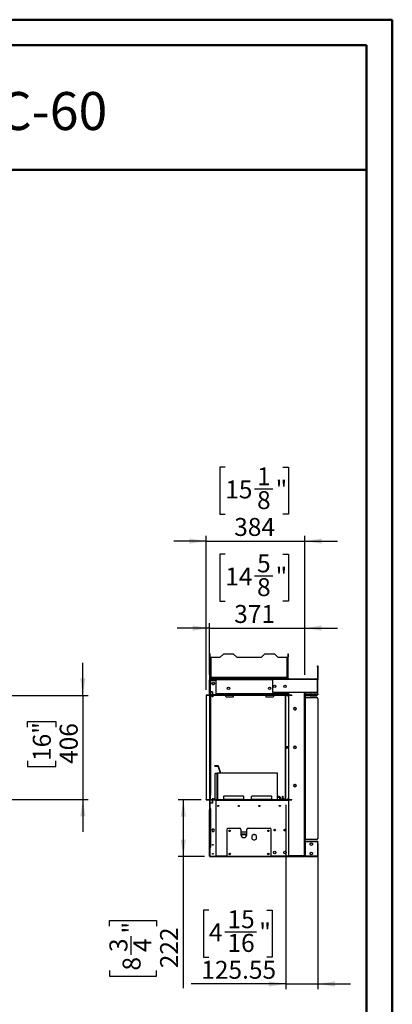
# Model space of a CAD drawing. Units: millimetres. Extents: x 2 to 4202, y -3 to 5937.
# Drawn here: x 2750 to 4202, y 2096 to 5937 of the extents above; entities that cross this region are included whole.
import ezdxf

# ---------------------------------------------------------------- set-up
doc = ezdxf.new("R2010")
doc.units = ezdxf.units.MM
doc.header["$LTSCALE"] = 20
doc.layers.add('FORMAT', color=7, linetype='Continuous')
doc.styles.add('SLDTEXTSTYLE0', font='TXT', dxfattribs={"width": 0.75})
doc.dimstyles.new('SLDDIMSTYLE0', dxfattribs={"dimtxt": 70, "dimasz": 66.04, "dimexe": 0, "dimexo": 0.0625, "dimgap": 17.5, "dimtad": 1, "dimrnd": 1e-09, "dimzin": 12, "dimdsep": 46, "dimtxsty": 'SLDTEXTSTYLE0', "dimsah": 1, "dimcen": 0.09, "dimadec": 0, "dimazin": 3, "dimtfac": 1, "dimtmove": 0, "dimatfit": 0, "dimfxl": 1, "dimfrac": 2, "dimtolj": 1, "dimtzin": 12, "dimarcsym": 0})
doc.dimstyles.new('SLDDIMSTYLE2', dxfattribs={"dimtxt": 70, "dimasz": 66.04, "dimexe": 0, "dimexo": 0.0625, "dimgap": 17.5, "dimtad": 1, "dimrnd": 1e-09, "dimzin": 12, "dimdsep": 46, "dimtxsty": 'SLDTEXTSTYLE0', "dimsah": 1, "dimcen": 0.09, "dimadec": 0, "dimazin": 3, "dimtfac": 1, "dimtofl": 0, "dimtmove": 0, "dimatfit": 3, "dimfxl": 1, "dimfrac": 2, "dimtolj": 1, "dimtzin": 12, "dimarcsym": 0})

# ---------------------------------------------------------------- blocks, each defined once
blk = doc.blocks.new('_D')
at = {"layer": 'FORMAT'}
for p, q in [((2996.1, 3301.6), (2996.1, 3428.6)), ((989.6, 3301.6), (3016.1, 3301.6)), ((2996.1, 3301.6), (2996.1, 2895.6)), ((2780.2, 3177.9), (2780.2, 3199.2)), ((2780.2, 3199.2), (2891.3, 3199.2)), ((2891.3, 3199.2), (2891.3, 3177.9)), ((2780.2, 3045.6), (2780.2, 3024.2)), ((2891.3, 3024.2), (2891.3, 3045.6)), ((2780.2, 3024.2), (2891.3, 3024.2)), ((2314.4, 2895.6), (3016.1, 2895.6)), ((2996.1, 2895.6), (2996.1, 2768.6))]:
    blk.add_line(p, q, dxfattribs=at)
for points in [[(2996.1, 3301.6), (3006.2, 3367.6), (2985.9, 3367.6)], [(2996.1, 2895.6), (2985.9, 2829.5), (3006.2, 2829.5)]]:
    blk.add_solid(points, dxfattribs=at)
at = {"layer": 'FORMAT', "char_height": 70, "attachment_point": 1, "rotation": 90, "style": 'SLDTEXTSTYLE0'}
for s, insert in [('16"', (2801.1, 3045.6)), ('406', (2905.8, 3034.1))]:
    blk.add_mtext(s, dxfattribs=dict(at, insert=insert))
blk = doc.blocks.new('_D_9')
at = {"layer": 'FORMAT'}
for p, q in [((3456.9, 2894.6), (3367.3, 2894.6)), ((3387.3, 2894.6), (3387.3, 2672.6)), ((3469.9, 2672.6), (3367.3, 2672.6)), ((3387.3, 2672.6), (3387.3, 2159.5)), ((3099.4, 2401.4), (3099.4, 2422.7)), ((3099.4, 2422.7), (3282.5, 2422.7)), ((3282.5, 2422.7), (3282.5, 2401.4)), ((3183.8, 2290), (3183.8, 2362.3)), ((3099.4, 2228), (3099.4, 2206.7)), ((3282.5, 2206.7), (3282.5, 2228)), ((3099.4, 2206.7), (3282.5, 2206.7))]:
    blk.add_line(p, q, dxfattribs=at)
for points in [[(3387.3, 2894.6), (3377.1, 2828.5), (3397.4, 2828.5)], [(3387.3, 2672.6), (3397.4, 2738.6), (3377.1, 2738.6)]]:
    blk.add_solid(points, dxfattribs=at)
at = {"layer": 'FORMAT', "char_height": 70, "attachment_point": 1, "rotation": 90, "style": 'SLDTEXTSTYLE0'}
for s, insert in [('"', (3150.9, 2372.5)), ('222', (3297, 2237.1)), ('3', (3099.7, 2300.3)), ('4', (3192.3, 2300.3)), ('8', (3150.9, 2228))]:
    blk.add_mtext(s, dxfattribs=dict(at, insert=insert))
blk = doc.blocks.new('_D_10')
at = {"layer": 'FORMAT'}
for p, q in [((3550.8, 4191), (3529.4, 4191)), ((3529.4, 4191), (3529.4, 4007.9)), ((3775.8, 4191), (3797.2, 4191)), ((3797.2, 4191), (3797.2, 4007.9)), ((3664.5, 4106.6), (3736.7, 4106.6)), ((3529.4, 4007.9), (3550.8, 4007.9)), ((3797.2, 4007.9), (3775.8, 4007.9)), ((3476.9, 3322.6), (3476.9, 3923.2)), ((3860.9, 3381.6), (3860.9, 3923.2)), ((3476.9, 3903.2), (3349.9, 3903.2)), ((3476.9, 3903.2), (3860.9, 3903.2)), ((3860.9, 3903.2), (3987.9, 3903.2))]:
    blk.add_line(p, q, dxfattribs=at)
for points in [[(3476.9, 3903.2), (3410.9, 3913.3), (3410.9, 3893)], [(3860.9, 3903.2), (3927, 3893), (3927, 3913.3)]]:
    blk.add_solid(points, dxfattribs=at)
at = {"layer": 'FORMAT', "char_height": 70, "attachment_point": 1, "style": 'SLDTEXTSTYLE0'}
for s, insert in [('1', (3674.7, 4190.7)), ('15', (3550.8, 4139.6)), ('"', (3747, 4139.6)), ('8', (3674.7, 4098.1)), ('384', (3585.7, 3993.4))]:
    blk.add_mtext(s, dxfattribs=dict(at, insert=insert))
blk = doc.blocks.new('_D_11')
at = {"layer": 'FORMAT'}
for p, q in [((3550.8, 3851.6), (3529.4, 3851.6)), ((3529.4, 3851.6), (3529.4, 3668.5)), ((3775.8, 3851.6), (3797.2, 3851.6)), ((3797.2, 3851.6), (3797.2, 3668.5)), ((3664.5, 3767.2), (3736.7, 3767.2)), ((3529.4, 3668.5), (3550.8, 3668.5)), ((3797.2, 3668.5), (3775.8, 3668.5)), ((3489.9, 3382.5), (3489.9, 3583.7)), ((3860.9, 3381.6), (3860.9, 3583.7)), ((3489.9, 3563.7), (3362.9, 3563.7)), ((3489.9, 3563.7), (3860.9, 3563.7)), ((3860.9, 3563.7), (3987.9, 3563.7))]:
    blk.add_line(p, q, dxfattribs=at)
for points in [[(3489.9, 3563.7), (3423.9, 3573.9), (3423.9, 3553.6)], [(3860.9, 3563.7), (3927, 3553.6), (3927, 3573.9)]]:
    blk.add_solid(points, dxfattribs=at)
at = {"layer": 'FORMAT', "char_height": 70, "attachment_point": 1, "style": 'SLDTEXTSTYLE0'}
for s, insert in [('5', (3674.7, 3851.3)), ('"', (3747, 3800.1)), ('14', (3550.8, 3800.1)), ('8', (3674.7, 3758.7)), ('371', (3585.7, 3654))]:
    blk.add_mtext(s, dxfattribs=dict(at, insert=insert))
blk = doc.blocks.new('_D_12')
at = {"layer": 'FORMAT'}
for p, q in [((3786.2, 2874.6), (3786.2, 2155.8)), ((3911.7, 2723.8), (3911.7, 2155.8)), ((3487.1, 2463.6), (3465.8, 2463.6)), ((3465.8, 2463.6), (3465.8, 2280.5)), ((3712.2, 2463.6), (3733.5, 2463.6)), ((3733.5, 2463.6), (3733.5, 2280.5)), ((3549.1, 2379.2), (3673.1, 2379.2)), ((3465.8, 2280.5), (3487.1, 2280.5)), ((3733.5, 2280.5), (3712.2, 2280.5)), ((3786.2, 2175.8), (3418.6, 2175.8)), ((3786.2, 2175.8), (3911.7, 2175.8)), ((3911.7, 2175.8), (4038.7, 2175.8))]:
    blk.add_line(p, q, dxfattribs=at)
for points in [[(3786.2, 2175.8), (3720.1, 2186), (3720.1, 2165.6)], [(3911.7, 2175.8), (3977.8, 2165.6), (3977.8, 2186)]]:
    blk.add_solid(points, dxfattribs=at)
at = {"layer": 'FORMAT', "char_height": 70, "attachment_point": 1, "style": 'SLDTEXTSTYLE0'}
for s, insert in [('15', (3559.4, 2463.3)), ('4', (3487.1, 2412.2)), ('"', (3683.3, 2412.2)), ('16', (3559.4, 2370.8)), ('125.55', (3457.4, 2266))]:
    blk.add_mtext(s, dxfattribs=dict(at, insert=insert))

msp = doc.modelspace()

# ---------------------------------------------------------------- linework, layer by layer
at = {"color": 7, "linetype": 'Continuous', "lineweight": 50}
for p, q in [((1.584, 5937.049), (4201.584, 5937.049)), ((4201.584, -2.951), (4201.584, 5937.049)), ((101.584, 5837.049), (4101.584, 5837.049)), ((4101.584, 97.049), (4101.584, 5837.049)), ((1228.049, 5352.032), (4101.584, 5352.032))]:
    msp.add_line(p, q, dxfattribs=at)
at = {"color": 7, "linetype": 'Continuous', "lineweight": 25}
for p, q in [((3492.125, 3463.177), (3490.925, 3463.177)), ((3490.925, 3451.177), (3490.925, 3463.177)), ((3492.125, 3451.177), (3492.125, 3463.177)), ((3531.425, 3450.377), (3543.425, 3462.377)), ((3583.425, 3462.377), (3543.425, 3462.377)), ((3583.425, 3462.377), (3595.425, 3450.377)), ((3691.425, 3450.377), (3703.425, 3462.377)), ((3743.425, 3462.377), (3703.425, 3462.377)), ((3743.425, 3462.377), (3755.425, 3450.377)), ((3794.725, 3463.177), (3795.925, 3463.177)), ((3794.725, 3463.177), (3794.725, 3451.177)), ((3795.925, 3463.177), (3795.925, 3451.177)), ((3490.925, 3369.177), (3490.925, 3451.177)), ((3492.125, 3451.177), (3490.925, 3451.177)), ((3492.125, 3369.177), (3492.125, 3451.177)), ((3492.625, 3450.377), (3492.625, 3371.484)), ((3492.625, 3450.377), (3495.025, 3450.377)), ((3495.025, 3450.377), (3531.425, 3450.377)), ((3495.025, 3450.377), (3495.025, 3371.977)), ((3595.425, 3450.377), (3691.425, 3450.377)), ((3755.425, 3450.377), (3791.825, 3450.377)), ((3791.825, 3371.977), (3791.825, 3450.377)), ((3791.825, 3450.377), (3794.225, 3450.377)), ((3794.225, 3371.484), (3794.225, 3450.377)), ((3794.725, 3451.177), (3795.925, 3451.177)), ((3794.725, 3369.177), (3794.725, 3451.177)), ((3795.925, 3369.177), (3795.925, 3451.177)), ((3910.225, 3412.577), (3910.225, 3416.577)), ((3910.225, 3416.577), (3911.725, 3416.577)), ((3911.725, 3412.577), (3910.225, 3412.577)), ((3910.225, 3412.577), (3910.225, 3368.077)), ((3911.725, 3416.577), (3911.725, 3412.577)), ((3911.725, 3412.577), (3911.725, 3368.077)), ((3489.925, 3363.577), (3489.925, 3362.577)), ((3490.959, 3363.577), (3489.925, 3363.577)), ((3491.376, 3362.577), (3489.925, 3362.577)), ((3490.925, 3362.477), (3489.925, 3362.477)), ((3489.925, 3307.477), (3489.925, 3362.477)), ((3492.125, 3369.177), (3490.925, 3369.177)), ((3490.925, 3363.977), (3490.925, 3369.177)), ((3492.125, 3363.977), (3490.925, 3363.977)), ((3490.925, 3359.577), (3490.925, 3362.477)), ((3490.925, 3359.577), (3491.925, 3359.577)), ((3490.925, 3359.577), (3490.925, 3315.577)), ((3491.925, 3361.268), (3491.925, 3361.577)), ((3491.925, 3359.577), (3491.925, 3315.577)), ((3491.925, 3341.577), (3492.635, 3341.577)), ((3492.125, 3363.977), (3492.125, 3369.177)), ((3511.857, 3363.577), (3492.194, 3363.577)), ((3492.625, 3371.484), (3493.825, 3371.484)), ((3492.625, 3371.484), (3492.625, 3369.577)), ((3492.625, 3369.577), (3493.825, 3369.577)), ((3492.635, 3359.577), (3492.632, 3359.577)), ((3492.635, 3315.577), (3492.635, 3359.577)), ((3492.925, 3361.577), (3515.925, 3361.577)), ((3493.325, 3362.777), (3493.325, 3361.577)), ((3510.725, 3362.777), (3493.325, 3362.777)), ((3493.825, 3371.484), (3493.825, 3369.577)), ((3493.925, 3370.777), (3493.925, 3369.577)), ((3494.532, 3370.777), (3493.925, 3370.777)), ((3494.532, 3369.577), (3493.925, 3369.577)), ((3494.532, 3369.577), (3494.532, 3370.777)), ((3494.532, 3369.577), (3514.325, 3369.577)), ((3495.025, 3371.977), (3791.825, 3371.977)), ((3498.171, 3347.577), (3500.798, 3352.127)), ((3500.798, 3343.027), (3498.171, 3347.577)), ((3498.875, 3346.358), (3498.875, 3348.797)), ((3500.094, 3350.908), (3502.206, 3352.127)), ((3502.206, 3343.027), (3500.094, 3344.247)), ((3500.798, 3352.127), (3506.052, 3352.127)), ((3506.052, 3343.027), (3500.798, 3343.027)), ((3504.644, 3352.127), (3506.756, 3350.908)), ((3506.756, 3344.247), (3504.644, 3343.027)), ((3506.052, 3352.127), (3508.679, 3347.577)), ((3508.679, 3347.577), (3506.052, 3343.027)), ((3507.975, 3348.797), (3507.975, 3346.358)), ((3510.725, 3362.777), (3510.725, 3361.577)), ((3513.125, 3367.177), (3511.925, 3367.177)), ((3511.925, 3363.977), (3511.925, 3367.177)), ((3511.925, 3363.977), (3513.125, 3363.977)), ((3515.925, 3362.577), (3512.675, 3362.577)), ((3515.925, 3363.577), (3513.092, 3363.577)), ((3513.125, 3363.977), (3513.125, 3367.177)), ((3514.325, 3368.377), (3514.325, 3369.577)), ((3514.325, 3369.577), (3772.525, 3369.577)), ((3514.325, 3368.377), (3772.525, 3368.377)), ((3515.925, 3365.077), (3731.757, 3365.077)), ((3515.925, 3362.077), (3515.925, 3365.077)), ((3515.925, 3308.077), (3515.925, 3362.077)), ((3731.725, 3365.077), (3731.725, 3366.577)), ((3731.725, 3366.577), (3735.725, 3366.577)), ((3735.725, 3365.077), (3731.757, 3365.077)), ((3735.725, 3363.577), (3735.725, 3366.577)), ((3735.725, 3366.577), (3908.725, 3366.577)), ((3735.725, 3312.577), (3735.725, 3363.577)), ((3908.725, 3363.577), (3735.725, 3363.577)), ((3772.525, 3369.577), (3792.318, 3369.577)), ((3772.525, 3368.377), (3772.525, 3369.577)), ((3773.725, 3367.177), (3774.925, 3367.177)), ((3773.725, 3367.177), (3773.725, 3366.577)), ((3774.925, 3367.177), (3774.925, 3366.577)), ((3792.318, 3370.777), (3792.318, 3369.577)), ((3792.318, 3370.777), (3792.925, 3370.777)), ((3792.318, 3369.577), (3792.925, 3369.577)), ((3792.925, 3370.777), (3792.925, 3369.577)), ((3794.225, 3371.484), (3793.025, 3371.484)), ((3793.025, 3371.484), (3793.025, 3369.577)), ((3794.225, 3369.577), (3793.025, 3369.577)), ((3794.225, 3371.484), (3794.225, 3369.577)), ((3794.725, 3369.177), (3795.925, 3369.177)), ((3794.725, 3369.177), (3794.725, 3366.577)), ((3795.925, 3369.177), (3795.925, 3366.577)), ((3908.725, 3366.577), (3908.725, 3363.577)), ((3908.725, 3365.077), (3911.725, 3365.077)), ((3908.725, 3363.577), (3908.725, 3312.577)), ((3911.725, 3363.577), (3908.725, 3363.577)), ((3910.225, 3368.077), (3911.725, 3368.077)), ((3911.725, 3362.077), (3910.757, 3362.077)), ((3911.725, 3366.577), (3911.725, 3368.077)), ((3911.725, 3365.077), (3911.725, 3363.577)), ((3911.725, 3363.577), (3911.725, 3362.077)), ((3911.725, 3310.284), (3911.725, 3359.87)), ((3490.925, 3307.477), (3489.925, 3307.477)), ((3489.925, 3307.477), (3489.925, 3302.777)), ((3491.925, 3315.577), (3490.925, 3315.577)), ((3490.925, 3315.077), (3490.925, 3315.577)), ((3490.925, 3315.077), (3491.925, 3315.077)), ((3490.925, 3315.077), (3490.925, 3303.577)), ((3490.925, 3303.577), (3491.925, 3303.577)), ((3492.635, 3340.077), (3491.925, 3340.077)), ((3491.925, 3315.077), (3491.925, 3315.577)), ((3491.925, 3315.077), (3491.925, 3303.577)), ((3491.925, 3302.577), (3491.925, 3303.577)), ((3492.632, 3303.577), (3492.632, 3302.577)), ((3492.635, 3303.577), (3492.632, 3303.577)), ((3492.635, 3315.577), (3501.675, 3315.577)), ((3492.635, 3303.577), (3492.635, 3315.077)), ((3501.175, 3315.077), (3492.635, 3315.077)), ((3501.175, 3303.577), (3492.635, 3303.577)), ((3492.925, 3315.077), (3492.925, 3315.577)), ((3500.425, 3315.577), (3500.425, 3315.077)), ((3501.175, 3312.678), (3501.175, 3315.077)), ((3501.675, 3312.678), (3501.175, 3312.678)), ((3501.175, 3312.178), (3501.675, 3312.178)), ((3501.175, 3303.577), (3501.175, 3312.178)), ((3501.175, 3302.577), (3501.175, 3303.577)), ((3501.675, 3315.577), (3501.675, 3312.678)), ((3501.675, 3312.178), (3501.675, 3303.577)), ((3501.675, 3303.577), (3501.675, 3302.577)), ((3785.175, 3303.577), (3501.675, 3303.577)), ((3797.925, 3308.077), (3515.925, 3308.077)), ((3908.725, 3312.577), (3735.725, 3312.577)), ((3785.175, 3303.577), (3785.175, 3308.077)), ((3785.175, 3302.577), (3785.175, 3303.577)), ((3785.675, 3308.077), (3785.675, 3303.577)), ((3785.675, 3303.577), (3785.675, 3302.577)), ((3794.215, 3303.577), (3785.675, 3303.577)), ((3794.215, 3303.577), (3794.215, 3308.077)), ((3794.218, 3303.577), (3794.215, 3303.577)), ((3794.218, 3302.577), (3794.218, 3303.577)), ((3794.925, 3308.077), (3794.925, 3303.577)), ((3795.925, 3303.577), (3794.925, 3303.577)), ((3795.925, 3308.077), (3795.925, 3303.577)), ((3797.925, 3305.077), (3795.925, 3305.077)), ((3796.925, 3302.777), (3796.925, 3305.077)), ((3797.925, 3302.577), (3797.925, 3312.577)), ((3860.925, 3312.577), (3860.925, 2675.577)), ((3863.925, 3307.284), (3908.725, 3307.284)), ((3863.925, 3305.077), (3863.925, 3306.577)), ((3863.925, 3306.577), (3908.725, 3306.577)), ((3863.925, 3303.577), (3863.925, 3305.077)), ((3863.925, 3305.077), (3908.725, 3305.077)), ((3863.925, 3303.577), (3878.725, 3303.577)), ((3878.725, 3307.284), (3878.725, 3306.577)), ((3878.725, 3305.077), (3878.725, 3302.577)), ((3885.925, 3311.823), (3884.62, 3312.577)), ((3887.231, 3312.577), (3885.925, 3311.823)), ((3908.725, 3306.577), (3908.725, 3307.284)), ((3908.725, 3305.077), (3908.725, 3306.577)), ((3908.725, 3306.577), (3911.725, 3306.577)), ((3908.725, 3302.577), (3908.725, 3305.077)), ((3911.725, 3305.077), (3908.725, 3305.077)), ((3911.725, 3303.577), (3908.725, 3303.577)), ((3911.725, 3308.784), (3911.725, 3310.284)), ((3911.725, 3306.577), (3911.725, 3305.077)), ((3911.725, 3305.077), (3911.725, 3303.577)), ((3476.925, 3302.577), (3476.925, 3301.577)), ((3809.925, 3302.577), (3476.925, 3302.577)), ((3476.925, 3301.577), (3476.925, 2895.577)), ((3809.925, 3301.577), (3476.925, 3301.577)), ((3489.925, 3302.777), (3490.525, 3302.777)), ((3489.925, 3302.777), (3489.925, 3302.577)), ((3490.925, 3301.577), (3490.925, 2895.577)), ((3491.425, 3300.577), (3491.425, 2911.577)), ((3491.425, 3300.577), (3493.425, 3300.577)), ((3491.925, 3300.577), (3491.925, 3301.577)), ((3492.925, 3301.077), (3492.925, 3301.577)), ((3493.925, 3301.077), (3492.925, 3301.077)), ((3493.425, 3300.577), (3493.425, 2911.577)), ((3493.425, 3300.577), (3493.925, 3300.577)), ((3493.925, 3300.577), (3493.925, 3301.077)), ((3500.425, 3301.577), (3500.425, 3297.577)), ((3500.425, 3297.577), (3501.925, 3297.577)), ((3500.425, 3295.577), (3500.425, 3297.577)), ((3501.925, 3295.577), (3500.425, 3295.577)), ((3501.925, 3301.577), (3501.925, 3297.577)), ((3501.925, 3297.577), (3501.925, 3295.577)), ((3553.425, 3297.577), (3553.425, 3301.577)), ((3555.425, 3295.577), (3581.425, 3295.577)), ((3583.425, 3297.577), (3583.425, 3301.577)), ((3708.425, 3301.577), (3708.425, 3297.577)), ((3710.425, 3295.577), (3736.425, 3295.577)), ((3738.425, 3301.577), (3738.425, 3297.577)), ((3784.925, 2895.577), (3784.925, 3301.577)), ((3785.175, 2894.577), (3785.175, 3302.577)), ((3785.175, 3302.577), (3786.175, 3302.577)), ((3786.175, 2894.577), (3786.175, 3302.577)), ((3794.175, 3301.577), (3794.175, 3298.577)), ((3794.175, 3298.577), (3797.925, 3298.577)), ((3795.925, 3298.577), (3795.925, 3301.577)), ((3795.925, 3300.077), (3797.925, 3300.077)), ((3796.925, 3302.777), (3796.325, 3302.777)), ((3796.925, 3302.577), (3796.925, 3302.777)), ((3797.925, 2895.577), (3797.925, 3301.577)), ((3809.925, 3302.577), (3809.925, 3301.577)), ((3881.725, 3300.077), (3860.925, 3300.077)), ((3862.125, 3297.036), (3860.925, 3297.036)), ((3862.125, 3293.111), (3860.925, 3293.111)), ((3862.125, 3297.036), (3862.125, 3293.111)), ((3862.125, 3293.111), (3862.125, 2749.2)), ((3863.325, 2738.941), (3863.325, 3292.618)), ((3863.325, 3292.618), (3906.725, 3292.618)), ((3878.725, 3302.577), (3908.725, 3302.577)), ((3881.725, 3300.077), (3905.725, 3300.077)), ((3911.725, 3287.735), (3911.725, 2743.824)), ((3817.375, 3250.047), (3817.375, 3248.108)), ((3821.916, 3253.826), (3817.967, 3251.546)), ((3826.036, 3251.458), (3821.934, 3253.826)), ((3826.475, 3247.714), (3826.475, 3250.441)), ((3795.925, 3097.403), (3795.925, 3099.752)), ((3817.375, 3100.047), (3817.375, 3098.108)), ((3821.916, 3103.826), (3817.967, 3101.546)), ((3826.036, 3101.458), (3821.934, 3103.826)), ((3826.475, 3097.714), (3826.475, 3100.441)), ((3509.935, 3025.93), (3509.935, 3027.43)), ((3509.935, 3027.43), (3521.935, 3027.43)), ((3509.935, 3025.93), (3521.935, 3025.93)), ((3519.925, 2997.177), (3511.925, 2997.177)), ((3511.925, 2895.577), (3511.925, 2997.177)), ((3519.925, 2895.577), (3519.925, 2997.177)), ((3754.925, 2997.677), (3520.925, 2997.677)), ((3520.925, 2997.677), (3520.925, 2895.577)), ((3521.935, 3025.93), (3521.935, 3027.43)), ((3523.37, 3024.869), (3524.804, 3025.308)), ((3531.683, 2997.677), (3523.37, 3024.869)), ((3533.252, 2997.677), (3524.804, 3025.308)), ((3754.925, 2895.577), (3754.925, 2997.677)), ((3817.375, 2950.047), (3817.375, 2948.108)), ((3821.916, 2953.826), (3817.967, 2951.546)), ((3826.036, 2951.458), (3821.934, 2953.826)), ((3826.475, 2947.714), (3826.475, 2950.441)), ((3476.925, 2895.577), (3476.928, 2895.577)), ((3476.925, 2895.577), (3476.925, 2894.577)), ((3476.925, 2894.577), (3476.928, 2894.577)), ((3476.928, 2894.577), (3476.928, 2895.577)), ((3476.928, 2895.577), (3809.922, 2895.577)), ((3476.928, 2894.577), (3809.922, 2894.577)), ((3489.925, 2894.577), (3489.925, 2894.377)), ((3489.925, 2894.377), (3490.525, 2894.377)), ((3489.925, 2894.377), (3489.925, 2854.577)), ((3490.925, 2894.577), (3490.925, 2893.577)), ((3490.925, 2893.577), (3501.578, 2893.577)), ((3490.925, 2893.577), (3490.925, 2859.077)), ((3490.928, 2881.677), (3501.578, 2881.677)), ((3490.928, 2881.577), (3490.928, 2881.677)), ((3501.678, 2881.577), (3490.928, 2881.577)), ((3493.425, 2911.577), (3491.425, 2911.577)), ((3491.925, 2895.577), (3491.925, 2911.577)), ((3491.925, 2881.577), (3491.925, 2881.677)), ((3492.925, 2895.577), (3492.925, 2911.077)), ((3492.925, 2911.077), (3493.925, 2911.077)), ((3492.925, 2881.577), (3492.925, 2881.677)), ((3493.925, 2911.577), (3493.425, 2911.577)), ((3493.925, 2911.077), (3493.925, 2911.577)), ((3493.925, 2881.577), (3493.925, 2881.677)), ((3494.025, 2881.677), (3494.025, 2881.577)), ((3499.653, 2896.498), (3499.54, 2895.577)), ((3499.653, 2898.491), (3499.653, 2896.498)), ((3503.197, 2898.491), (3499.653, 2898.491)), ((3499.653, 2896.498), (3503.197, 2896.498)), ((3500.653, 2898.293), (3502.197, 2898.293)), ((3500.653, 2897.372), (3500.653, 2898.293)), ((3500.653, 2897.392), (3502.197, 2897.392)), ((3502.197, 2897.372), (3500.653, 2897.372)), ((3501.578, 2894.577), (3501.578, 2893.577)), ((3501.578, 2887.282), (3501.578, 2893.577)), ((3501.678, 2887.282), (3501.578, 2887.282)), ((3501.578, 2886.782), (3501.678, 2886.782)), ((3501.578, 2881.677), (3501.578, 2886.782)), ((3501.578, 2886.577), (3501.678, 2886.577)), ((3501.578, 2885.577), (3501.678, 2885.577)), ((3501.678, 2885.077), (3501.578, 2885.077)), ((3501.678, 2884.077), (3501.578, 2884.077)), ((3501.678, 2883.077), (3501.578, 2883.077)), ((3501.678, 2893.577), (3501.678, 2894.577)), ((3501.678, 2893.577), (3785.172, 2893.577)), ((3501.678, 2893.577), (3501.678, 2887.282)), ((3501.678, 2886.782), (3501.678, 2881.577)), ((3502.197, 2898.293), (3502.197, 2897.372)), ((3503.197, 2896.498), (3503.197, 2898.491)), ((3503.311, 2895.577), (3503.197, 2896.498)), ((3508.925, 2900.577), (3509.925, 2900.577)), ((3508.925, 2898.577), (3508.925, 2900.577)), ((3509.925, 2898.577), (3508.925, 2898.577)), ((3508.925, 2895.577), (3508.925, 2898.577)), ((3509.925, 2900.577), (3509.925, 2898.577)), ((3509.925, 2895.577), (3509.925, 2898.577)), ((3511.425, 2908.877), (3511.925, 2908.877)), ((3511.425, 2906.877), (3511.425, 2908.877)), ((3511.425, 2896.877), (3511.425, 2906.877)), ((3515.925, 2893.077), (3797.925, 2893.077)), ((3515.925, 2676.077), (3515.925, 2893.077)), ((3519.925, 2903.577), (3520.925, 2903.577)), ((3543.425, 2905.877), (3543.425, 2895.877)), ((3623.425, 2895.877), (3543.425, 2895.877)), ((3543.425, 2895.577), (3543.425, 2895.877)), ((3621.425, 2907.877), (3545.425, 2907.877)), ((3623.425, 2895.877), (3623.425, 2905.877)), ((3623.425, 2895.877), (3623.425, 2895.577)), ((3652.425, 2905.877), (3652.425, 2895.877)), ((3732.425, 2895.877), (3652.425, 2895.877)), ((3652.425, 2895.577), (3652.425, 2895.877)), ((3730.425, 2907.877), (3654.425, 2907.877)), ((3732.425, 2895.877), (3732.425, 2905.877)), ((3732.425, 2895.877), (3732.425, 2895.577)), ((3760.375, 2907.077), (3754.925, 2907.077)), ((3762.925, 2903.577), (3754.925, 2903.577)), ((3762.925, 2895.577), (3762.925, 2903.577)), ((3762.925, 2896.077), (3765.375, 2896.077)), ((3765.375, 2896.077), (3765.375, 2902.077)), ((3765.425, 2903.577), (3765.425, 2895.577)), ((3766.925, 2903.577), (3765.425, 2903.577)), ((3766.925, 2903.577), (3766.925, 2895.577)), ((3773.925, 2906.877), (3773.925, 2908.877)), ((3773.925, 2908.877), (3775.425, 2908.877)), ((3775.425, 2906.877), (3773.925, 2906.877)), ((3773.925, 2906.877), (3773.925, 2896.877)), ((3773.925, 2896.877), (3775.425, 2896.877)), ((3775.425, 2908.877), (3775.425, 2906.877)), ((3775.425, 2906.877), (3775.425, 2896.877)), ((3776.925, 2900.577), (3777.925, 2900.577)), ((3776.925, 2898.577), (3776.925, 2900.577)), ((3776.925, 2898.577), (3776.925, 2895.577)), ((3777.925, 2898.577), (3776.925, 2898.577)), ((3777.925, 2900.577), (3777.925, 2898.577)), ((3777.925, 2898.577), (3777.925, 2895.577)), ((3785.172, 2894.577), (3785.172, 2893.577)), ((3785.172, 2893.077), (3785.172, 2893.577)), ((3785.175, 2894.577), (3786.175, 2894.577)), ((3785.272, 2893.577), (3785.272, 2894.577)), ((3785.272, 2893.577), (3795.925, 2893.577)), ((3785.272, 2893.577), (3785.272, 2893.077)), ((3797.925, 2898.577), (3794.175, 2898.577)), ((3794.175, 2898.577), (3794.175, 2895.577)), ((3795.925, 2895.577), (3795.925, 2898.577)), ((3797.925, 2898.077), (3795.925, 2898.077)), ((3795.925, 2893.577), (3795.925, 2894.577)), ((3795.925, 2893.077), (3795.925, 2893.577)), ((3796.925, 2894.377), (3796.325, 2894.377)), ((3796.925, 2894.377), (3796.925, 2894.577)), ((3796.925, 2893.077), (3796.925, 2894.377)), ((3797.925, 2675.577), (3797.925, 2894.577)), ((3809.922, 2894.577), (3809.922, 2895.577)), ((3489.925, 2854.577), (3490.925, 2854.577)), ((3489.925, 2851.577), (3489.925, 2854.577)), ((3489.925, 2687.577), (3489.925, 2851.577)), ((3490.925, 2851.577), (3489.925, 2851.577)), ((3490.925, 2859.077), (3494.425, 2859.077)), ((3490.925, 2709.077), (3490.925, 2859.077)), ((3491.925, 2709.077), (3491.925, 2859.077)), ((3491.925, 2858.577), (3493.925, 2858.577)), ((3492.925, 2858.577), (3492.925, 2859.077)), ((3493.925, 2858.577), (3493.925, 2859.077)), ((3493.925, 2858.577), (3493.925, 2709.577)), ((3494.425, 2858.577), (3493.925, 2858.577)), ((3494.025, 2859.077), (3494.025, 2858.577)), ((3494.425, 2859.077), (3494.425, 2858.577)), ((3500.798, 2780.127), (3498.171, 2775.577)), ((3498.171, 2775.577), (3500.798, 2771.027)), ((3506.052, 2780.127), (3500.798, 2780.127)), ((3500.798, 2771.027), (3506.052, 2771.027)), ((3508.679, 2775.577), (3506.052, 2780.127)), ((3506.052, 2771.027), (3508.679, 2775.577)), ((3558.425, 2675.077), (3558.425, 2781.077)), ((3560.425, 2783.077), (3606.925, 2783.077)), ((3611.925, 2778.077), (3611.925, 2758.077)), ((3634.925, 2768.077), (3611.925, 2768.077)), ((3634.925, 2758.077), (3634.925, 2778.077)), ((3639.925, 2783.077), (3726.425, 2783.077)), ((3728.425, 2781.077), (3728.425, 2675.077)), ((3634.925, 2760.577), (3611.925, 2760.577)), ((3634.925, 2758.577), (3611.925, 2758.577)), ((3634.882, 2757.077), (3611.969, 2757.077)), ((3653.925, 2752.55), (3653.925, 2743.605)), ((3668.834, 2757.077), (3658.017, 2757.077)), ((3672.925, 2743.605), (3672.925, 2752.55)), ((3860.925, 2749.2), (3862.125, 2749.2)), ((3862.125, 2743.241), (3860.925, 2743.241)), ((3862.125, 2739.199), (3860.925, 2739.199)), ((3862.125, 2749.2), (3862.125, 2743.241)), ((3862.125, 2743.241), (3862.125, 2739.199)), ((3863.325, 2738.941), (3863.325, 2738.683)), ((3906.725, 2738.941), (3863.325, 2738.941)), ((3906.725, 2738.683), (3863.325, 2738.683)), ((3863.925, 2733.077), (3863.925, 2731.577)), ((3863.925, 2733.077), (3908.725, 2733.077)), ((3863.925, 2731.577), (3908.725, 2731.577)), ((3863.925, 2675.284), (3863.925, 2730.87)), ((3863.925, 2730.87), (3908.725, 2730.87)), ((3906.725, 2738.683), (3906.725, 2738.941)), ((3908.725, 2731.577), (3908.725, 2733.077)), ((3908.725, 2733.077), (3911.725, 2733.077)), ((3911.725, 2731.577), (3908.725, 2731.577)), ((3911.725, 2743.824), (3911.725, 2743.566)), ((3911.725, 2733.077), (3911.725, 2731.577)), ((3911.725, 2678.284), (3911.725, 2727.87)), ((3494.425, 2709.077), (3490.925, 2709.077)), ((3490.925, 2709.077), (3490.925, 2677.577)), ((3493.925, 2709.577), (3491.925, 2709.577)), ((3493.925, 2709.577), (3494.425, 2709.577)), ((3494.425, 2709.577), (3494.425, 2709.077)), ((3881.375, 2723.704), (3885.925, 2726.331)), ((3881.375, 2718.45), (3881.375, 2723.704)), ((3885.925, 2715.823), (3881.375, 2718.45)), ((3881.375, 2687.704), (3885.925, 2690.331)), ((3885.925, 2726.331), (3890.475, 2723.704)), ((3890.475, 2718.45), (3885.925, 2715.823)), ((3885.925, 2690.331), (3890.475, 2687.704)), ((3890.475, 2723.704), (3890.475, 2718.45)), ((3489.925, 2684.577), (3489.925, 2687.577)), ((3489.925, 2687.577), (3490.925, 2687.577)), ((3489.925, 2673.677), (3489.925, 2684.577)), ((3490.925, 2684.577), (3489.925, 2684.577)), ((3490.925, 2673.677), (3489.925, 2673.677)), ((3489.925, 2672.577), (3489.925, 2673.577)), ((3489.925, 2673.577), (3515.925, 2673.577)), ((3489.925, 2672.577), (3579.425, 2672.577)), ((3490.925, 2673.677), (3490.925, 2676.577)), ((3491.925, 2674.577), (3491.925, 2674.886)), ((3493.425, 2674.577), (3492.925, 2674.577)), ((3493.425, 2674.619), (3493.425, 2674.577)), ((3493.925, 2674.577), (3515.925, 2674.577)), ((3515.925, 2673.077), (3515.925, 2676.077)), ((3515.925, 2673.077), (3560.425, 2673.077)), ((3726.425, 2673.077), (3560.425, 2673.077)), ((3579.425, 2672.577), (3579.425, 2673.077)), ((3579.425, 2672.577), (3709.425, 2672.577)), ((3709.425, 2672.577), (3709.425, 2673.077)), ((3709.425, 2672.577), (3796.925, 2672.577)), ((3726.425, 2673.077), (3857.718, 2673.077)), ((3796.925, 2672.577), (3796.925, 2673.077)), ((3858.925, 2675.577), (3797.925, 2675.577)), ((3797.925, 2673.577), (3797.925, 2674.419)), ((3797.925, 2673.577), (3858.925, 2673.577)), ((3857.198, 2674.577), (3858.925, 2674.577)), ((3857.217, 2675.284), (3858.425, 2675.284)), ((3857.718, 2673.077), (3857.718, 2673.577)), ((3859.881, 2675.284), (3858.425, 2675.284)), ((3860.925, 2675.577), (3858.925, 2675.577)), ((3858.925, 2674.577), (3858.925, 2673.577)), ((3863.925, 2675.284), (3908.725, 2675.284)), ((3863.925, 2673.077), (3863.925, 2674.577)), ((3863.925, 2674.577), (3908.725, 2674.577)), ((3863.925, 2673.077), (3908.725, 2673.077)), ((3881.375, 2682.45), (3881.375, 2687.704)), ((3885.925, 2679.823), (3881.375, 2682.45)), ((3890.475, 2682.45), (3885.925, 2679.823)), ((3890.475, 2687.704), (3890.475, 2682.45)), ((3908.725, 2673.077), (3908.725, 2674.577)), ((3908.725, 2674.577), (3911.725, 2674.577)), ((3911.725, 2673.077), (3908.725, 2673.077)), ((3911.725, 2674.577), (3911.725, 2673.077))]:
    msp.add_line(p, q, dxfattribs=at)
at = {"color": 8, "linetype": 'Continuous', "lineweight": 25}
for p, q in [((3491.925, 3361.577), (3492.925, 3361.577)), ((3492.635, 3359.577), (3515.925, 3359.577)), ((3735.725, 3362.077), (3515.925, 3362.077)), ((3911.323, 3366.577), (3911.725, 3366.577)), ((3858.925, 2675.577), (3858.925, 3312.577)), ((3863.925, 3307.284), (3863.925, 3312.577)), ((3863.925, 3306.577), (3863.925, 3307.284)), ((3488.925, 3301.577), (3488.925, 2895.577)), ((3787.175, 2895.577), (3787.175, 3301.577)), ((3793.925, 3095.017), (3793.925, 3102.137)), ((3511.925, 2906.877), (3511.425, 2906.877)), ((3511.925, 2896.877), (3511.425, 2896.877)), ((3634.925, 2760.077), (3611.925, 2760.077)), ((3492.925, 2674.577), (3491.925, 2674.577)), ((3515.925, 2676.077), (3558.425, 2676.077)), ((3728.425, 2676.077), (3797.925, 2676.077))]:
    msp.add_line(p, q, dxfattribs=at)
at = {"color": 7, "linetype": 'Continuous', "lineweight": 25, "flags": 128}
for points in [[(3491.805, 3362.168), (3491.852, 3361.96), (3491.925, 3361.577)], [(3857.011, 2675.577), (3857.098, 2675.071), (3857.194, 2674.577)], [(3858.425, 2675.284), (3858.331, 2675.464), (3858.161, 2675.577)], [(3859.925, 2675.284), (3859.751, 2675.457), (3859.402, 2675.577)]]:
    msp.add_lwpolyline(points, dxfattribs=at)
at = {"color": 7, "linetype": 'Continuous', "lineweight": 25}
for centre, radius in [((3743.425, 3337.077), 4.75), ((3783.425, 3337.077), 4.75), ((3563.425, 3329.077), 4.75), ((3723.425, 3329.077), 4.75), ((3822.025, 3249.077), 4.75), ((3792.102, 3098.577), 4), ((3822.025, 3099.077), 4.75), ((3822.025, 2949.077), 4.75), ((3523.425, 2870.077), 2.1), ((3603.425, 2870.077), 2.1), ((3683.425, 2870.077), 2.1), ((3763.425, 2870.077), 2.1), ((3568.425, 2773.077), 3), ((3718.425, 2773.077), 3), ((3743.425, 2776.077), 3.5), ((3783.425, 2776.077), 3.5), ((3502.125, 2718.327), 1.5), ((3743.425, 2688.577), 4.75), ((3783.425, 2688.577), 4.75), ((3502.125, 2683.327), 1.5), ((3568.425, 2683.077), 3), ((3718.425, 2683.077), 3)]:
    msp.add_circle(centre, radius, dxfattribs=at)
for centre, radius, start, end in [((3493.325, 3363.977), 2.4, 180, 270), ((3492.009, 3363.717), 2.141, 239.590611, 267.75949), ((3492.925, 3359.577), 2, 90, 180), ((3492.925, 3359.577), 1, 90, 180), ((3493.325, 3363.977), 1.2, 180, 270), ((3495.162, 3365.224), 6.755, 91.156726, 112.054452), ((3500.209, 3359.489), 7.577, 164.002953, 179.333951), ((3495.187, 3369.876), 2.107, 94.402994, 130.257266), ((3488.272, 3372.114), 6.755, 337.945548, 358.843274), ((3492.924, 3372.139), 2.107, 319.742734, 355.597006), ((3510.725, 3363.977), 2.4, 270, 0), ((3510.725, 3363.977), 1.2, 270, 0), ((3514.325, 3367.177), 2.4, 90, 180), ((3514.325, 3367.177), 1.2, 90, 180), ((3772.525, 3367.177), 2.4, 0, 90), ((3772.525, 3367.177), 1.2, 0, 90), ((3798.579, 3372.114), 6.755, 181.156726, 202.054452), ((3791.689, 3365.224), 6.755, 67.945548, 88.843274), ((3791.663, 3369.876), 2.107, 49.742734, 85.597006), ((3793.926, 3372.139), 2.107, 184.402994, 220.257266), ((3908.725, 3368.077), 3, 270, 0), ((3908.725, 3368.077), 1.5, 270, 0), ((3908.725, 3359.87), 3, 360, 90), ((3908.725, 3366.577), 3, 330, 360), ((3489.925, 3303.577), 1, 270, 0), ((3489.925, 3303.577), 2, 330, 0), ((3796.925, 3303.577), 2, 180, 210), ((3796.925, 3303.577), 1, 180, 270), ((3863.896, 3313.247), 5.963, 240.11407, 270.276681), ((3863.925, 3308.077), 3, 180, 270), ((3861.602, 3307.112), 0.862, 218.295143, 267.30365), ((3863.925, 3306.577), 3, 180, 270), ((3863.921, 3308.064), 1.487, 200.972396, 270.163585), ((3863.921, 3306.564), 1.487, 200.972396, 270.163585), ((3908.725, 3310.284), 3, 270, 0), ((3908.725, 3308.784), 3, 312.63341, 0), ((3555.425, 3297.577), 2, 180, 270), ((3581.425, 3297.577), 2, 270, 0), ((3710.425, 3297.577), 2, 180, 270), ((3736.425, 3297.577), 2, 270, 0), ((3863.039, 3294.207), 1.614, 235.518848, 280.209846), ((3881.725, 3303.077), 3, 189.594068, 270), ((3905.725, 3303.077), 3, 270, 350.405932), ((3906.783, 3287.676), 4.943, 0.686087, 90.670037), ((3821.925, 3249.077), 4.75, 0, 90.081318), ((3821.925, 3249.077), 4.75, 270.603097, 0), ((3821.925, 3099.077), 4.75, 0, 90.081318), ((3821.925, 3099.077), 4.75, 270.60312, 0), ((3521.935, 3024.43), 3, 17, 90), ((3521.935, 3024.43), 1.5, 17, 90), ((3821.925, 2949.077), 4.75, 0, 90.081318), ((3821.925, 2949.077), 4.75, 270.601248, 0), ((3489.925, 2893.577), 1, 0, 90), ((3514.425, 2896.877), 3, 180, 205.679289), ((3545.425, 2905.877), 2, 90, 180), ((3621.425, 2905.877), 2, 0, 90), ((3654.425, 2905.877), 2, 90, 180), ((3730.425, 2905.877), 2, 0, 90), ((3760.375, 2902.077), 5, 360, 90), ((3772.425, 2896.877), 1.5, 299.926435, 0), ((3772.425, 2896.877), 3, 334.320711, 0), ((3796.925, 2893.577), 1, 90, 180), ((3523.425, 2869.577), 2.1, 90, 173.16287), ((3523.425, 2869.577), 2.1, 6.837131, 90), ((3603.425, 2869.577), 2.1, 90, 173.162859), ((3603.425, 2869.577), 2.1, 6.837141, 90), ((3683.425, 2869.577), 2.1, 6.837141, 173.162859), ((3763.425, 2869.577), 2.1, 6.837138, 173.162862), ((3560.425, 2781.077), 2, 90, 180), ((3606.925, 2778.077), 5, 0, 90), ((3639.925, 2778.077), 5, 90, 180), ((3726.425, 2781.077), 2, 360, 90), ((3623.425, 2758.077), 11.5, 180, 0), ((3663.425, 2748.077), 10.5, 25.208765, 154.791235), ((3663.425, 2747.577), 10.5, 115.208765, 154.791235), ((3663.425, 2748.077), 10.5, 205.208765, 334.791235), ((3663.425, 2747.577), 10.5, 25.208765, 64.791235), ((3862.753, 2741.86), 3.228, 235.518848, 280.209846), ((3863.925, 2730.077), 3, 90, 180), ((3864.575, 2722.339), 8.556, 94.35753, 115.251719), ((3863.039, 2740.529), 1.614, 235.518848, 280.209846), ((3863.868, 2730.193), 1.385, 87.632483, 161.698128), ((3906.783, 2743.883), 4.943, 269.329963, 359.313913), ((3906.783, 2743.625), 4.943, 269.329963, 359.313913), ((3908.725, 2727.87), 3, 360, 90), ((3493.925, 2677.577), 3, 180, 270), ((3492.925, 2676.577), 2, 180, 270), ((3492.009, 2672.438), 2.141, 92.24051, 120.409389), ((3489.786, 2674.661), 2.141, 329.590611, 357.75949), ((3560.425, 2675.077), 2, 180, 270), ((3726.425, 2675.077), 2, 270, 360), ((3784.725, 2683.327), 1.5, 47.341956, 160.473599), ((3858.562, 2675.794), 1.481, 188.418181, 235.264439), ((3858.133, 2673.655), 0.711, 186.251013, 234.300096), ((3858.925, 2675.577), 1, 270, 0), ((3858.925, 2675.577), 2, 270, 0), ((3863.896, 2681.247), 5.963, 240.11407, 270.276681), ((3863.925, 2676.077), 3, 180, 270), ((3863.921, 2676.064), 1.487, 200.972396, 270.163585), ((3908.725, 2678.284), 3, 270, 0)]:
    msp.add_arc(centre, radius, start, end, dxfattribs=at)

# ---------------------------------------------------------------- texts
at = {"layer": 'FORMAT', "insert": (3091.357, 5654.842), "char_height": 148.16667, "attachment_point": 3, "style": 'SLDTEXTSTYLE0'}
msp.add_mtext('FLARE-VRC-60', dxfattribs=at)

# ---------------------------------------------------------------- dimensions: what is measured, and where the dimension line sits
at = {"layer": 'FORMAT'}
for base, p1, p2, angle, dimstyle, picture, middle in [((3860.925, 3903.177), (3476.925, 3302.577), (3860.925, 3361.577), 0, 'SLDDIMSTYLE0', '_D_10', (3663.293, 3903.177)), ((3860.925, 3563.742), (3489.925, 3362.477), (3860.925, 3361.577), 0, 'SLDDIMSTYLE0', '_D_11', (3663.293, 3563.742)), ((2996.062, 2895.577), (969.639, 3301.577), (2294.432, 2895.577), 90, 'SLDDIMSTYLE0', '_D', (2996.062, 3111.722)), ((3387.26, 2672.577), (3476.928, 2894.577), (3489.925, 2672.577), 90, 'SLDDIMSTYLE2', '_D_9', (3387.26, 2314.718))]:
    dim = msp.add_linear_dim(base=base, p1=p1, p2=p2, angle=angle, dimstyle=dimstyle, dxfattribs=at)
    dim.commit()
    dim.dimension.update_dxf_attribs({"geometry": picture, "text_midpoint": middle, "dimtype": 160})
dim = msp.add_linear_dim(base=(3911.725, 2175.797), p1=(3786.175, 2894.577), p2=(3911.725, 2743.824), dimstyle='SLDDIMSTYLE0', dxfattribs=at)
dim.commit()
dim.dimension.update_dxf_attribs({"geometry": '_D_12', "text_midpoint": (3599.67, 2175.797), "dimtype": 160})

doc.saveas('drawing.dxf')
